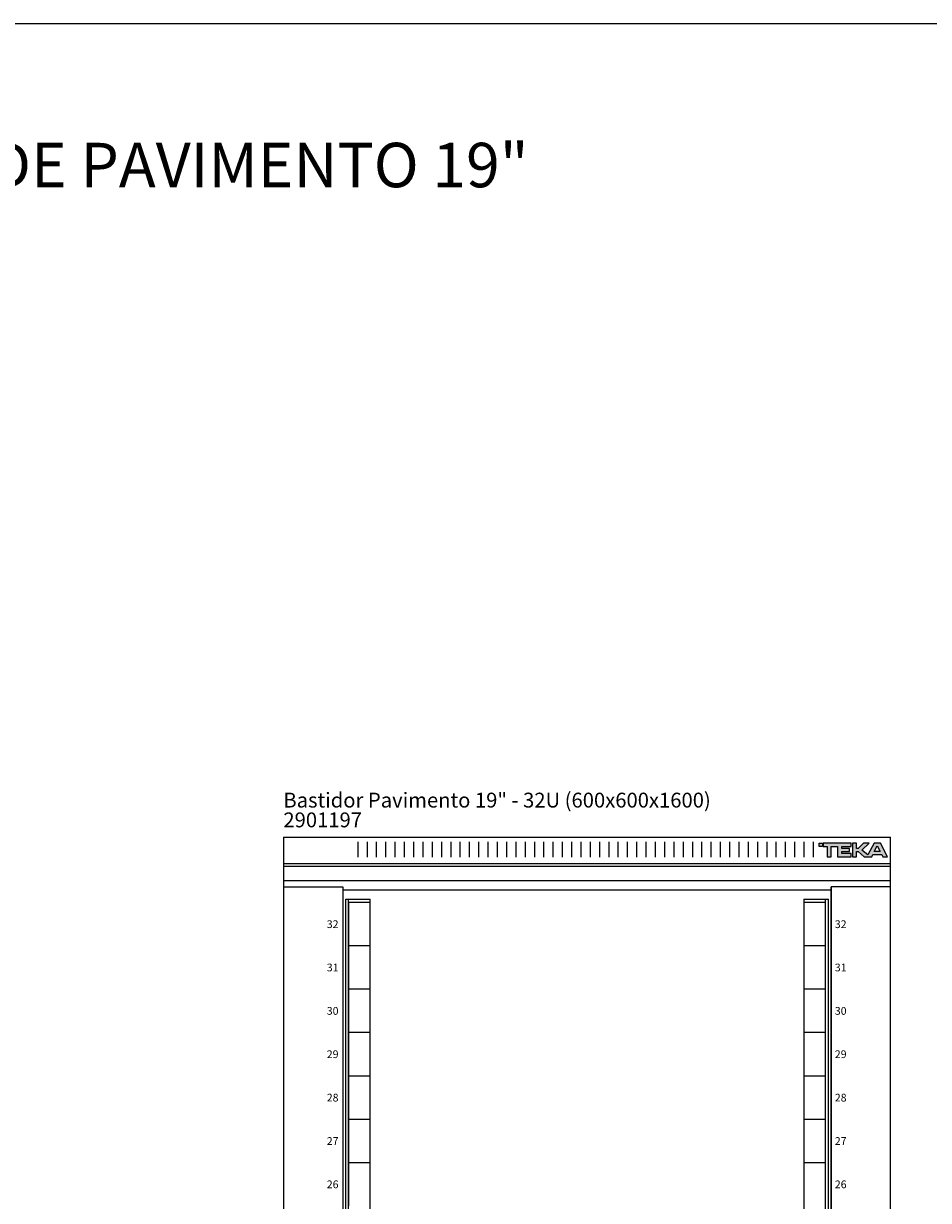
# Model space of a CAD drawing. Units: millimetres. Extents: x 0 to 8117, y 0 to 3669.
# Drawn here: x 2255 to 3170, y 2479 to 3669 of the extents above; entities that cross this region are included whole.
import ezdxf

# ---------------------------------------------------------------- set-up
doc = ezdxf.new("R2010")
doc.units = ezdxf.units.MM
doc.layers.add('0 @ 1', color=7, linetype='Continuous')
doc.styles.add('Style1', font='verdana.ttf')
doc.styles.add('TextSytle', font='Lucida Console')

# ---------------------------------------------------------------- blocks, each defined once
blk = doc.blocks.new('2901197 - Bastidor Pavimento 19p - 32U (600x600x1600)')
h = blk.add_hatch(color=256)
h.dxf.hatch_style = 1
h.paths.add_polyline_path([(545.2, 1616.7), (542, 1616.7), (542, 1613.5), (545.2, 1613.5)])
h.paths.add_polyline_path([(574.2, 1616.7), (546, 1616.7), (546, 1613.5), (549.9, 1613.5), (549.9, 1603.1), (554, 1603.1), (554, 1613.5), (560.5, 1613.5), (560.5, 1603.1), (574.2, 1603.1), (574.2, 1606.4), (564.7, 1606.4), (564.7, 1608.4), (572.6, 1608.4), (572.6, 1611.4), (564.7, 1611.4), (564.7, 1613.5), (574.2, 1613.5)])
h.paths.add_polyline_path([(579.7, 1616.7), (575.5, 1616.7), (575.5, 1603.1), (579.7, 1603.1), (579.7, 1608.4), (581.2, 1608.4), (587.4, 1603.1), (590.2, 1603.1), (595, 1603.1), (596.1, 1605.3), (605.1, 1605.3), (606.3, 1603.1), (611, 1603.1), (603.8, 1616.7), (597.4, 1616.7), (591.1, 1605), (585.1, 1609.9), (592.3, 1616.7), (586.7, 1616.7), (581.3, 1611.6), (579.7, 1611.6)])
h.paths.add_polyline_path([(597.6, 1608.4), (600.6, 1614.3), (603.7, 1608.4)], flags=16)
for p, q in [((0, 1623), (0, 87.7)), ((0, 1623), (614.1, 1623)), ((614.1, 87.7), (614.1, 1623)), ((75.2, 1618.3), (75.2, 1602.6)), ((84.6, 1618.3), (84.6, 1602.6)), ((94, 1618.3), (94, 1602.6)), ((103.4, 1618.3), (103.4, 1602.6)), ((112.8, 1618.3), (112.8, 1602.6)), ((122.2, 1618.3), (122.2, 1602.6)), ((131.6, 1618.3), (131.6, 1602.6)), ((141, 1618.3), (141, 1602.6)), ((150.4, 1618.3), (150.4, 1602.6)), ((159.8, 1618.3), (159.8, 1602.6)), ((169.2, 1618.3), (169.2, 1602.6)), ((178.6, 1618.3), (178.6, 1602.6)), ((188, 1618.3), (188, 1602.6)), ((197.4, 1618.3), (197.4, 1602.6)), ((206.8, 1618.3), (206.8, 1602.6)), ((216.2, 1618.3), (216.2, 1602.6)), ((225.6, 1618.3), (225.6, 1602.6)), ((235, 1618.3), (235, 1602.6)), ((244.4, 1618.3), (244.4, 1602.6)), ((253.8, 1618.3), (253.8, 1602.6)), ((263.2, 1618.3), (263.2, 1602.6)), ((272.6, 1618.3), (272.6, 1602.6)), ((282, 1618.3), (282, 1602.6)), ((291.4, 1618.3), (291.4, 1602.6)), ((300.8, 1618.3), (300.8, 1602.6)), ((310.2, 1618.3), (310.2, 1602.6)), ((319.6, 1618.3), (319.6, 1602.6)), ((329, 1618.3), (329, 1602.6)), ((338.4, 1618.3), (338.4, 1602.6)), ((347.8, 1618.3), (347.8, 1602.6)), ((357.2, 1618.3), (357.2, 1602.6)), ((366.6, 1618.3), (366.6, 1602.6)), ((376, 1618.3), (376, 1602.6)), ((385.4, 1618.3), (385.4, 1602.6)), ((394.8, 1618.3), (394.8, 1602.6)), ((404.2, 1618.3), (404.2, 1602.6)), ((413.6, 1618.3), (413.6, 1602.6)), ((423, 1618.3), (423, 1602.6)), ((432.4, 1618.3), (432.4, 1602.6)), ((441.8, 1618.3), (441.8, 1602.6)), ((451.2, 1618.3), (451.2, 1602.6)), ((460.6, 1618.3), (460.6, 1602.6)), ((470, 1618.3), (470, 1602.6)), ((479.4, 1618.3), (479.4, 1602.6)), ((488.8, 1618.3), (488.8, 1602.6)), ((498.2, 1618.3), (498.2, 1602.6)), ((507.6, 1618.3), (507.6, 1602.6)), ((517, 1618.3), (517, 1602.6)), ((526.4, 1618.3), (526.4, 1602.6)), ((535.8, 1618.3), (535.8, 1602.6)), ((542, 1613.5), (542, 1616.7)), ((542, 1616.7), (545.2, 1616.7)), ((545.2, 1613.5), (542, 1613.5)), ((545.2, 1616.7), (545.2, 1613.5)), ((574.2, 1616.7), (546, 1616.7)), ((546, 1616.7), (546, 1613.5)), ((546, 1613.5), (549.9, 1613.5)), ((549.9, 1613.5), (549.9, 1603.1)), ((554, 1603.1), (554, 1613.5)), ((554, 1613.5), (560.5, 1613.5)), ((560.5, 1613.5), (560.5, 1603.1)), ((564.7, 1613.5), (574.2, 1613.5)), ((564.7, 1611.4), (564.7, 1613.5)), ((572.6, 1611.4), (564.7, 1611.4)), ((564.7, 1606.4), (564.7, 1608.4)), ((564.7, 1608.4), (572.6, 1608.4)), ((572.6, 1608.4), (572.6, 1611.4)), ((574.2, 1613.5), (574.2, 1616.7)), ((579.7, 1616.7), (575.5, 1616.7)), ((575.5, 1616.7), (575.5, 1603.1)), ((579.7, 1611.6), (579.7, 1616.7)), ((581.3, 1611.6), (579.7, 1611.6)), ((579.7, 1603.1), (579.7, 1608.4)), ((579.7, 1608.4), (581.2, 1608.4)), ((581.2, 1608.4), (587.4, 1603.1)), ((586.7, 1616.7), (581.3, 1611.6)), ((585.1, 1609.9), (592.3, 1616.7)), ((591.1, 1605), (585.1, 1609.9)), ((592.3, 1616.7), (586.7, 1616.7)), ((597.4, 1616.7), (591.1, 1605)), ((603.8, 1616.7), (597.4, 1616.7)), ((597.6, 1608.4), (600.6, 1614.3)), ((603.7, 1608.4), (597.6, 1608.4)), ((600.6, 1614.3), (603.7, 1608.4)), ((611, 1603.1), (603.8, 1616.7)), ((0, 1596.3), (614.1, 1596.3)), ((549.9, 1603.1), (554, 1603.1)), ((560.5, 1603.1), (574.2, 1603.1)), ((574.2, 1606.4), (564.7, 1606.4)), ((574.2, 1603.1), (574.2, 1606.4)), ((575.5, 1603.1), (579.7, 1603.1)), ((587.4, 1603.1), (590.2, 1603.1)), ((590.2, 1603.1), (595, 1603.1)), ((595, 1603.1), (596.1, 1605.3)), ((596.1, 1605.3), (605.2, 1605.3)), ((605.1, 1605.3), (606.3, 1603.1)), ((606.3, 1603.1), (611, 1603.1)), ((0, 1593.7), (614.1, 1593.7)), ((0, 1579.1), (614.1, 1579.1)), ((0, 1572.8), (60.2, 1572.8)), ((60.2, 1572.8), (60.2, 137.9)), ((60.2, 1572.8), (60.2, 137.9)), ((553.9, 137.9), (553.9, 1572.8)), ((614.1, 1572.8), (553.9, 1572.8)), ((553.9, 1572.8), (553.9, 137.9)), ((60.2, 1569.7), (553.9, 1569.7)), ((62.7, 1560.3), (62.7, 150)), ((62.7, 1560.3), (87.7, 1560.3)), ((65.8, 150), (65.8, 1560.3)), ((87.7, 150), (87.7, 1560.3)), ((526.4, 1560.3), (526.4, 150.4)), ((526.4, 1560.3), (551.4, 1560.3)), ((548.3, 150.4), (548.3, 1560.3)), ((551.4, 150.4), (551.4, 1560.3)), ((65.8, 1557.2), (65.8, 1513.3)), ((65.8, 1557.2), (87.7, 1557.2)), ((87.7, 1513.3), (87.7, 1557.2)), ((526.4, 1557.2), (526.4, 1513.3)), ((526.4, 1557.2), (548.3, 1557.2)), ((548.3, 1513.3), (548.3, 1557.2)), ((65.8, 1513.3), (87.7, 1513.3)), ((65.8, 1513.3), (65.8, 1469.4)), ((65.8, 1513.3), (87.7, 1513.3)), ((87.7, 1469.4), (87.7, 1513.3)), ((526.4, 1513.3), (526.4, 1469.4)), ((526.4, 1513.3), (548.3, 1513.3)), ((526.4, 1513.3), (548.3, 1513.3)), ((548.3, 1469.4), (548.3, 1513.3)), ((65.8, 1469.4), (87.7, 1469.4)), ((65.8, 1469.4), (65.8, 1425.6)), ((65.8, 1469.4), (87.7, 1469.4)), ((87.7, 1425.6), (87.7, 1469.4)), ((526.4, 1469.4), (526.4, 1425.6)), ((526.4, 1469.4), (548.3, 1469.4)), ((526.4, 1469.4), (548.3, 1469.4)), ((548.3, 1425.6), (548.3, 1469.4)), ((65.8, 1425.6), (87.7, 1425.6)), ((65.8, 1425.6), (65.8, 1381.7)), ((65.8, 1425.6), (87.7, 1425.6)), ((87.7, 1381.7), (87.7, 1425.6)), ((526.4, 1425.6), (526.4, 1381.7)), ((526.4, 1425.6), (548.3, 1425.6)), ((526.4, 1425.6), (548.3, 1425.6)), ((548.3, 1381.7), (548.3, 1425.6)), ((65.8, 1381.7), (87.7, 1381.7)), ((65.8, 1381.7), (65.8, 1337.8)), ((65.8, 1381.7), (87.7, 1381.7)), ((87.7, 1337.8), (87.7, 1381.7)), ((526.4, 1381.7), (526.4, 1337.8)), ((526.4, 1381.7), (548.3, 1381.7)), ((526.4, 1381.7), (548.3, 1381.7)), ((548.3, 1337.8), (548.3, 1381.7)), ((65.8, 1337.8), (87.7, 1337.8)), ((65.8, 1337.8), (65.8, 1294)), ((65.8, 1337.8), (87.7, 1337.8)), ((87.7, 1294), (87.7, 1337.8)), ((526.4, 1337.8), (526.4, 1294)), ((526.4, 1337.8), (548.3, 1337.8)), ((526.4, 1337.8), (548.3, 1337.8)), ((548.3, 1294), (548.3, 1337.8)), ((65.8, 1294), (87.7, 1294)), ((65.8, 1294), (65.8, 1250.1)), ((65.8, 1294), (87.7, 1294)), ((87.7, 1250.1), (87.7, 1294)), ((526.4, 1294), (526.4, 1250.1)), ((526.4, 1294), (548.3, 1294)), ((526.4, 1294), (548.3, 1294)), ((548.3, 1250.1), (548.3, 1294))]:
    blk.add_line(p, q)
at = {"color": 0, "style": 'TextSytle'}
for s, p in [('32', (43.9, 1531)), ('32', (557.7, 1531)), ('31', (43.9, 1487.2)), ('31', (557.7, 1487.2)), ('30', (43.9, 1443.3)), ('30', (557.7, 1443.3)), ('29', (43.9, 1399.5)), ('29', (557.7, 1399.5)), ('28', (43.9, 1355.6)), ('28', (557.7, 1355.6)), ('27', (43.9, 1311.7)), ('27', (557.7, 1311.7)), ('26', (43.9, 1267.9)), ('26', (557.7, 1267.9))]:
    blk.add_text(s, height=7.83, dxfattribs=at).set_placement(p)
at = {"style": 'Style1', "flags": 8}
for tag, p in [('NAME', (0, 1653)), ('COD', (0, 1633))]:
    blk.add_attdef(tag, p, '', height=15, dxfattribs=at)

msp = doc.modelspace()

# ---------------------------------------------------------------- linework, layer by layer
msp.add_lwpolyline([(0, 3669.1), (8117, 3669.1), (8117, 0), (0, 0)], close=True)

# ---------------------------------------------------------------- block references
at = {"layer": '0 @ 1'}
ref = msp.add_blockref('2901197 - Bastidor Pavimento 19p - 32U (600x600x1600)', (2517.7, 1223.3), dxfattribs=at)
ref.add_attrib('COD', '2901197', (2517.7, 2856.2), dxfattribs={"layer": '0', "height": 15, "style": 'Style1'})
ref.add_attrib('NAME', 'Bastidor Pavimento 19" - 32U (600x600x1600)', (2517.7, 2876.2), dxfattribs={"layer": '0', "height": 15, "style": 'Style1'})

# ---------------------------------------------------------------- texts
at = {"style": 'Style1'}
msp.add_text('BASTIDORES DE PAVIMENTO 19"', height=45, dxfattribs=at).set_placement((1838, 3503.5))

doc.saveas('drawing.dxf')
